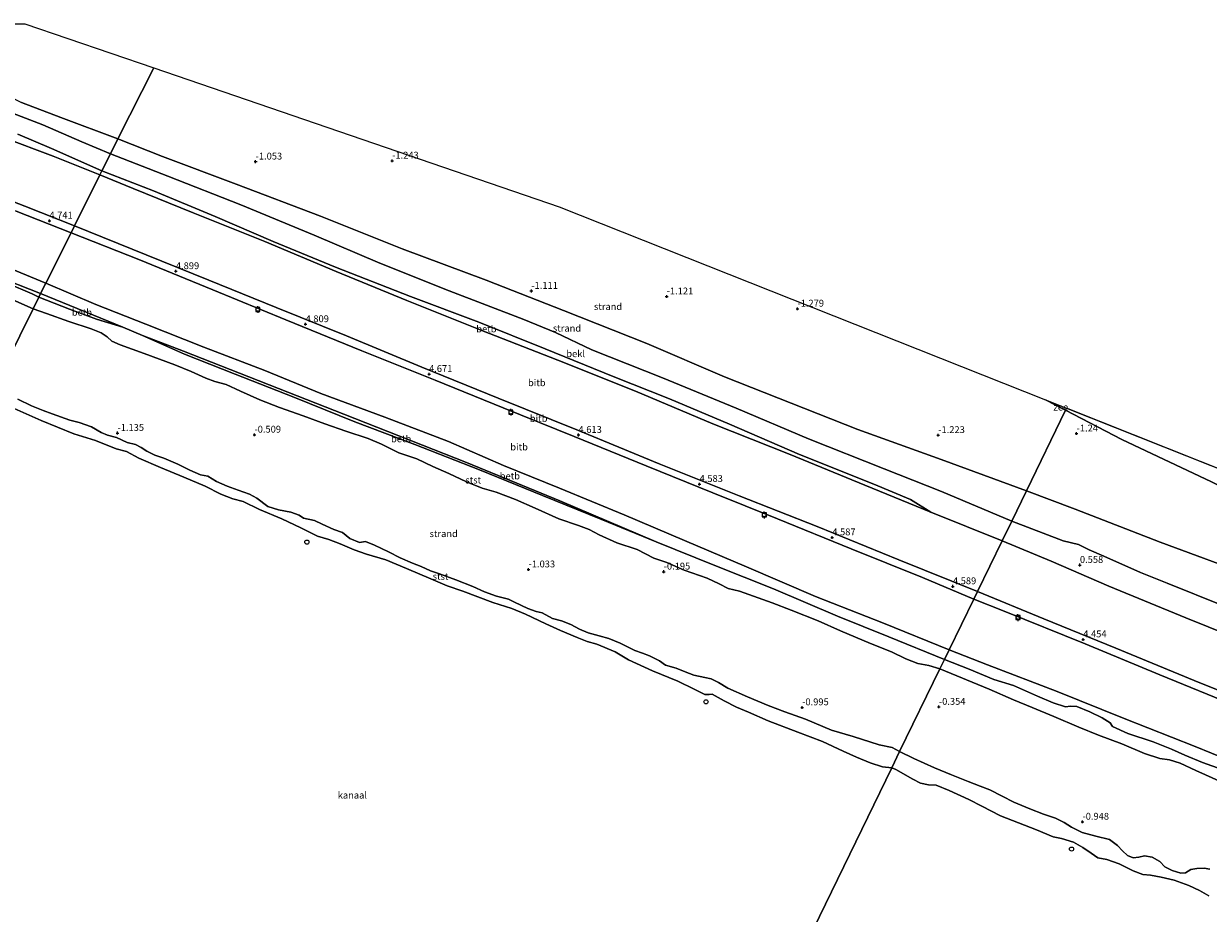
# Model space of a CAD drawing. Units: metres. Extents: x 259992 to 265230, y 591311 to 594003.
# Drawn here: x 260515 to 260948, y 593675 to 594000 of the extents above; entities that cross this region are included whole.
import ezdxf
from ezdxf.enums import TextEntityAlignment as Align

# ---------------------------------------------------------------- set-up
doc = ezdxf.new("R2010")
doc.units = ezdxf.units.M
doc.layers.get('0').update_dxf_attribs({"lineweight": 25})
doc.layers.add('B-ME-GW-HOOGTEPUNT-S-B1', color=10, linetype='Continuous')
doc.layers.add('B-ME-KG-KADASTRAAL-OPNAMEDTMGRENS-L-B1', color=10, linetype='Continuous')
for name, color, linetype, lineweight in [('B-ME-GW-KRUINLIJN-L-B1', 93, 'Continuous', 18), ('B-ME-GW-TEENLIJN-L-B1', 93, 'Continuous', 18), ('B-ME-IE-GRONDWERKLIJN-GROND_NIETINGERICHT-GV-B6', 253, 'Continuous', 18), ('B-ME-IE-HULPGEOMETRIE-L-B1', 53, 'Continuous', 18), ('B-ME-IE-INRICHTINGSELEMENT-S-B1', 253, 'Continuous', 18), ('B-ME-OB-BEKLEDING-GV-B6', 253, 'Continuous', 18), ('B-ME-OB-WATERLIJN-L-B1', 133, 'OB-WATERLIJN', 18), ('B-ME-OG-WATER-GV-B6', 153, 'Continuous', 18), ('B-ME-VV-BOLDER-S-B1', 213, 'Continuous', 18), ('B-ME-VV-SCHEEPVAARTTEKENS-S-B1', 13, 'Continuous', 18)]:
    doc.layers.add(name, color=color, linetype=linetype, lineweight=lineweight)
doc.styles.add('NLCS-ISO', font='NLCS-ISO.TTF')
doc.linetypes.add('OB-WATERLIJN', pattern='A,10,[32,NLCS.SHX,S=2,R=0,X=0,Y=0],-12', length=22)

# ---------------------------------------------------------------- blocks, each defined once
blk = doc.blocks.new('dtb')
blk.add_circle((0, 0), 0.75)
blk = doc.blocks.new('bolder')
for p, q in [((-0.75, 0), (-1.25, 0)), ((-0.75, 0.75), (-0.75, -0.75)), ((0.75, 0.75), (-0.75, 0.75)), ((0.75, -0.75), (0.75, 0.75)), ((0.75, 0), (1.25, 0)), ((-0.75, -0.75), (0.75, -0.75))]:
    blk.add_line(p, q)
blk.add_circle((0, 0), 0.673)
blk = doc.blocks.new('hoogtepunt')
for p, q in [((-0.5, 0), (0.5, 0)), ((0, 0.5), (0, -0.5))]:
    blk.add_line(p, q)

msp = doc.modelspace()

# ---------------------------------------------------------------- linework, layer by layer
at = {"layer": 'B-ME-GW-KRUINLIJN-L-B1'}
for points in [[(260238.4593, 594000, 4.6674), (260261.941, 593994.678, 4.639), (260287.966, 593988.753, 4.629), (260311.767, 593983.17, 4.573), (260335.721, 593977.476, 4.547), (260363.027, 593971.01, 4.561), (260389.815, 593964.644, 4.523), (260417.19, 593958.196, 4.577), (260443.138, 593952.301, 4.598), (260462.619, 593947.716, 4.669), (260474.441, 593944.685, 4.671), (260485.763, 593941.64, 4.707), (260495.275, 593938.328, 4.649), (260512.591, 593931.452, 4.656), (260532.672, 593923.515, 4.762)], [(260253.9844, 594000, 4.6922), (260257.017, 593999.293, 4.699), (260285.44, 593992.527, 4.709), (260312.575, 593986.214, 4.632), (260339.714, 593979.75, 4.55), (260368.38, 593973.067, 4.557), (260397.137, 593966.271, 4.459), (260424.825, 593959.739, 4.531), (260453.163, 593953.074, 4.598), (260468.507, 593949.481, 4.629), (260479.856, 593946.346, 4.63), (260488.325, 593943.644, 4.64), (260497.478, 593940.319, 4.618), (260515.794, 593933.257, 4.657), (260533.957, 593926.094, 4.725)], [(260533.957, 593926.094, 4.725), (260560.13, 593915.485, 4.855), (260583.106, 593906.181, 4.853), (260607.648, 593896.144, 4.761), (260633.364, 593885.796, 4.735), (260660.921, 593874.372, 4.525), (260688.873, 593862.991, 4.533), (260718.259, 593851.151, 4.513), (260747.648, 593838.986, 4.539), (260777.017, 593827.251, 4.451), (260805.446, 593815.997, 4.457), (260835.332, 593803.841, 4.447), (260864.073, 593792.271, 4.397)], [(260862.699, 593789.444, 4.397), (260843.927, 593797.445, 4.494), (260817.895, 593807.894, 4.5), (260790.983, 593818.797, 4.486), (260767.291, 593828.331, 4.49), (260742.961, 593838.276, 4.526), (260716.596, 593849.013, 4.58), (260690.688, 593859.417, 4.572), (260665.85, 593869.619, 4.594), (260638.996, 593880.325, 4.762), (260611.156, 593891.675, 4.808), (260584.468, 593902.598, 4.87), (260557.42, 593913.685, 4.764), (260532.672, 593923.515, 4.762)], [(261134.482, 593682.343, 4.447), (261117.798, 593689.226, 4.325), (261094.403, 593698.799, 4.325), (261071.948, 593707.844, 4.323), (261051.497, 593716.047, 4.399), (261026.407, 593726.2, 4.399), (261000.285, 593736.57, 4.399), (260972.716, 593747.88, 4.397), (260943.333, 593759.678, 4.397), (260914.633, 593771.555, 4.397), (260888.33, 593782.212, 4.397), (260864.073, 593792.271, 4.397)], [(260862.699, 593789.444, 4.397), (260873.791, 593785.065, 4.443), (260903.419, 593773.106, 4.381), (260930.757, 593761.743, 4.383), (260959.451, 593750.121, 4.385), (260989.046, 593738.105, 4.463), (261016.751, 593726.942, 4.439), (261048.068, 593714.244, 4.419), (261078.35, 593701.882, 4.389), (261105.371, 593691.01, 4.329), (261133.332, 593679.321, 4.373)]]:
    msp.add_polyline3d(points, dxfattribs=at)
at = {"layer": 'B-ME-GW-TEENLIJN-L-B1'}
for points in [[(260498.223, 593981.554, -0.715), (260499.78, 593979.622, -0.745), (260503.194, 593977.242, -0.796), (260509.282, 593973.703, -0.805), (260514.633, 593971.205, -0.82), (260528.974, 593965.675, -0.919), (260549.765, 593957.812, -0.921)], [(260549.765, 593957.812, -0.921), (260566.086, 593951.412, -0.846), (260593.099, 593941.3, -0.794), (260623.869, 593929.569, -0.854), (260653.745, 593917.659, -0.958), (260684.506, 593906.174, -0.986), (260712.761, 593895.058, -1.01), (260743.162, 593882.992, -1.01), (260771.61, 593870.769, -0.956), (260820.389, 593851.482, -1.016), (260850.796, 593840.528, -0.996), (260881.987, 593829.125, -1.124)], [(260881.987, 593829.125, -1.124), (260899.8, 593822.369, -1.095), (260930.893, 593810.274, -1.035), (260965.834, 593797.387, -1.029), (261010.609, 593782.062, -1.031), (261037.889, 593772.935, -1.061), (261079.113, 593758.272, -1.035), (261120.048, 593743.384, -0.995), (261153.732, 593732.941, -0.995)]]:
    msp.add_polyline3d(points, dxfattribs=at)
at = {"layer": 'B-ME-IE-GRONDWERKLIJN-GROND_NIETINGERICHT-GV-B6'}
for points in [[(260402.1337, 594000, -0.6884), (260515.8011, 594000, -1.0396)], [(260515.8011, 594000, -1.0396), (260562.937, 593983.84, -1.152), (260549.765, 593957.812, -0.921), (260528.974, 593965.675, -0.919), (260514.633, 593971.205, -0.82)], [(260881.987, 593829.125, -1.124), (260850.796, 593840.528, -0.996), (260820.389, 593851.482, -1.016), (260771.61, 593870.769, -0.956), (260743.162, 593882.992, -1.01), (260712.761, 593895.058, -1.01), (260684.506, 593906.174, -0.986), (260653.745, 593917.659, -0.958), (260623.869, 593929.569, -0.854), (260593.099, 593941.3, -0.794), (260566.086, 593951.412, -0.846), (260549.765, 593957.812, -0.921), (260562.937, 593983.84, -1.152), (260711.207, 593933.008, -1.152), (260888.917, 593862.36, -1.152), (260896.321, 593858.613, -1.152), (260881.987, 593829.125, -1.124)], [(260514.633, 593971.205, -0.82), (260528.974, 593965.675, -0.919), (260549.765, 593957.812, -0.921)], [(260549.765, 593957.812, -0.921), (260547.066, 593952.398, -0.206), (260536.674, 593956.815, -0.206), (260522.333, 593962.974, -0.206), (260511.233, 593967.227, -0.206)], [(260876.586, 593818.012, 0.17), (260850.931, 593828.859, 0.036), (260829.99, 593837.102, 0.038), (260802.255, 593848.073, 0.01), (260775.884, 593859.334, 0.01), (260748.927, 593870.382, -0.088), (260723.116, 593880.699, -0.09), (260709.779, 593886.983, -0.102), (260698.211, 593891.782, -0.058), (260670.976, 593902.25, -0.06), (260645.55, 593912.338, -0.042), (260621.573, 593922.624, -0.158), (260594.792, 593933.703, -0.188), (260568.033, 593944.153, -0.208), (260547.066, 593952.398, -0.206), (260549.765, 593957.812, -0.921), (260566.086, 593951.412, -0.846), (260593.099, 593941.3, -0.794), (260623.869, 593929.569, -0.854), (260653.745, 593917.659, -0.958), (260684.506, 593906.174, -0.986), (260712.761, 593895.058, -1.01), (260743.162, 593882.992, -1.01), (260771.61, 593870.769, -0.956), (260820.389, 593851.482, -1.016), (260850.796, 593840.528, -0.996), (260881.987, 593829.125, -1.124), (260876.586, 593818.012, 0.17)], [(260505.987, 593901.283, 0.029), (260518.821, 593895.724, 0.029)], [(260504.158, 593866.3, -1.152), (260518.821, 593895.724, 0.029), (260523.704, 593893.976, 0.031), (260531.878, 593891.016, 0.035), (260540.017, 593888.368, 0.131), (260543.685, 593886.894, 0.135), (260545.906, 593885.456, 0.137), (260547.612, 593883.864, 0.141), (260550.661, 593882.453, 0.137), (260559.432, 593879.378, 0.135), (260570.675, 593875.177, 0.111), (260576.633, 593872.693, 0.105), (260581.908, 593870.371, 0.081), (260585.254, 593869.127, 0.081), (260589.368, 593867.936, 0.079), (260594.581, 593865.578, 0.079), (260601.685, 593862.364, 0.029), (260608.936, 593859.634, -0.015), (260617.531, 593856.545, -0.015), (260625.523, 593853.601, -0.023), (260633.207, 593850.917, -0.023), (260641.338, 593848.271, -0.025), (260646.217, 593846.175, -0.025), (260652.496, 593843.004, -0.025), (260659.129, 593840.856, -0.025), (260664.989, 593838.02, -0.025), (260670.823, 593835.437, -0.035), (260677.298, 593832.406, -0.045), (260682.954, 593830.116, -0.045), (260688.157, 593828.624, -0.045), (260695.171, 593825.906, -0.047), (260702.36, 593822.7, -0.043), (260711.014, 593818.86, -0.041), (260718.241, 593816.364, -0.029), (260722.113, 593814.927, -0.025), (260725.785, 593812.986, -0.017), (260732.255, 593810.11, 0.061), (260739.617, 593807.636, 0.073), (260745.739, 593804.516, 0.115), (260750.454, 593802.849, 0.163), (260756.805, 593800.051, 0.245), (260765.282, 593797.167, 0.251), (260769.68, 593795.081, 0.267), (260772.877, 593793.327, 0.267), (260777.031, 593792.415, 0.267), (260789.021, 593788.178, 0.267), (260795.91, 593785.461, 0.267), (260805.785, 593781.477, 0.267), (260814.031, 593777.875, 0.267), (260825.004, 593773.236, 0.267), (260832.659, 593770.196, 0.267), (260837.915, 593767.666, 0.267), (260842.316, 593765.875, 0.267), (260846.257, 593765.154, 0.267), (260850.345, 593764.028, 0.267), (260835.618, 593733.729, -0.84)], [(260518.821, 593895.724, 0.029), (260504.158, 593866.3, -1.152)], [(260835.618, 593733.729, -0.84), (260832.868, 593735.249, -0.718), (260828.143, 593736.166, -0.936), (260818.621, 593739.163, -0.96), (260810.665, 593741.571, -0.958), (260801.15, 593745.579, -0.934), (260793.612, 593748.29, -0.916), (260787.509, 593750.603, -0.914), (260779.945, 593753.667, -0.914), (260772.808, 593756.93, -0.9), (260769.386, 593758.952, -0.962), (260766.703, 593760.357, -1.152), (260764.347, 593760.822, -1.152), (260760.38, 593761.627, -1.152), (260757.274, 593762.865, -1.152), (260753.966, 593764.156, -1.152), (260750.01, 593765.359, -1.152), (260747.853, 593766.904, -1.152), (260744.168, 593768.752, -1.152), (260741.656, 593769.644, -1.152), (260738.82, 593770.658, -1.152), (260733.459, 593773.358, -1.152), (260729.291, 593775.066, -1.152), (260725.756, 593775.998, -1.152), (260721.742, 593777.172, -1.152), (260718.568, 593778.458, -1.152), (260715.378, 593780.146, -1.152), (260712.054, 593781.587, -1.152), (260708.653, 593782.433, -1.152), (260704.889, 593784.433, -1.152), (260702.74, 593784.897, -1.152), (260699.666, 593786.023, -1.152), (260694.876, 593788.387, -1.152), (260692.567, 593789.478, -1.152), (260688.222, 593790.59, -1.152), (260683.792, 593792.087, -1.152), (260679.546, 593794.09, -1.152), (260673.404, 593796.501, -1.152), (260667.408, 593798.669, -1.152), (260664.068, 593799.866, -1.152), (260660.666, 593801.457, -1.152), (260657.511, 593802.582, -1.152), (260652.994, 593804.54, -1.152), (260648.798, 593806.825, -1.152), (260643.614, 593809.252, -1.152), (260640.379, 593810.546, -1.152), (260638.169, 593810.249, -1.152), (260634.644, 593811.66, -1.152), (260631.91, 593813.841, -1.152), (260628.757, 593814.992, -1.152), (260624.518, 593816.928, -1.152), (260621.654, 593818.188, -1.152), (260617.648, 593819.108, -1.152), (260616.151, 593820.188, -1.152), (260613.071, 593821.28, -1.152), (260608.578, 593822.196, -1.152), (260604.685, 593823.399, -1.152), (260600.633, 593826.411, -1.152), (260597.928, 593827.871, -1.152), (260593.779, 593829.373, -1.152), (260589.796, 593830.741, -1.152), (260585.897, 593832.449, -1.152), (260582.642, 593834.461, -1.152), (260580.062, 593834.969, -1.152), (260576.158, 593836.643, -1.152), (260571.676, 593838.846, -1.152), (260566.659, 593841.039, -1.152), (260563.323, 593842.162, -1.152), (260560.383, 593843.616, -1.152), (260558.364, 593844.921, -1.152), (260556.217, 593846.094, -1.152), (260553.217, 593846.749, -1.152), (260549.316, 593848.619, -1.152), (260546.027, 593849.435, -1.152), (260543.652, 593850.393, -1.152), (260540.157, 593852.473, -1.152), (260535.718, 593854.073, -1.152), (260532.19, 593855.001, -1.152), (260525.809, 593857.274, -1.152), (260522.489, 593858.516, -1.152), (260518.232, 593860.227, -1.152), (260513.267, 593862.621, -1.152)], [(260881.987, 593829.125, -1.124), (260896.321, 593858.613, -1.152), (260916.851, 593847.923, -1.152), (260949.685, 593832.387, -1.152), (260976.41, 593818.903, -1.152), (261004.43, 593806.34, -1.152), (261031.51, 593793.729, -1.152), (261064.075, 593777.825, -1.152), (261098.643, 593765.696, -1.152), (261128.717, 593754.669, -1.152), (261158.262, 593744.848, -1.152), (261153.732, 593732.941, -0.995), (261120.048, 593743.384, -0.995), (261079.113, 593758.272, -1.035), (261037.889, 593772.935, -1.061), (261010.609, 593782.062, -1.031), (260965.834, 593797.387, -1.029), (260930.893, 593810.274, -1.035), (260899.8, 593822.369, -1.095), (260881.987, 593829.125, -1.124)], [(260876.586, 593818.012, 0.17), (260881.987, 593829.125, -1.124), (260899.8, 593822.369, -1.095), (260930.893, 593810.274, -1.035), (260965.834, 593797.387, -1.029)], [(260953.997, 593787.049, 0.238), (260933.476, 593795.257, 0.162), (260923.727, 593799.172, 0.16), (260910.293, 593805.215, 0.126), (260904.928, 593807.563, 0.122), (260900.967, 593809.414, 0.122), (260895.391, 593810.809, 0.12), (260876.586, 593818.012, 0.17)], [(260835.618, 593733.729, -0.84), (260850.345, 593764.028, 0.267), (260868.35, 593756.499, 0.267), (260877.208, 593752.631, 0.281), (260884.116, 593749.85, 0.345), (260892.03, 593746.503, 0.367), (260901.125, 593742.621, 0.367), (260908.28, 593739.724, 0.369), (260916.904, 593736.517, 0.369), (260925.181, 593733.011, 0.369), (260930.73, 593731.123, 0.369), (260934.257, 593730.734, 0.367), (260938.245, 593729.439, 0.373), (260943.912, 593726.769, 0.419), (260953.425, 593722.461, 0.413)], [(260949.081, 593690.647, -0.764), (260947.022, 593691.052, -0.754), (260944.266, 593690.978, -0.784), (260942.116, 593690.558, -0.856), (260940.19, 593689.309, -0.866), (260938.465, 593689.18, -0.842), (260935.301, 593690.132, -0.856), (260932.622, 593691.593, -0.794), (260930.8, 593693.446, -0.542), (260927.93, 593695.09, -0.428), (260925.12, 593695.571, -0.484), (260923.123, 593695.047, -0.588), (260921.049, 593694.882, -0.666), (260918.965, 593695.704, -0.632), (260917.091, 593697.417, -0.482), (260915.256, 593699.366, -0.282), (260912.292, 593701.493, -0.418), (260907.306, 593702.773, -0.702), (260902.365, 593704.115, -1.098), (260898.426, 593705.993, -0.868), (260895.827, 593707.762, -0.812), (260892.653, 593709.368, -0.766), (260888.239, 593710.759, -0.602), (260883.191, 593712.743, -0.458), (260877.383, 593715.213, -0.552), (260873.058, 593717.386, -0.62), (260868.644, 593719.643, -0.678), (260865.115, 593721.097, -0.756), (260860.668, 593722.764, -0.772), (260854.616, 593725.152, -0.842), (260848.372, 593727.741, -0.84), (260840.855, 593731.211, -0.84), (260835.618, 593733.729, -0.84)]]:
    msp.add_polyline3d(points, dxfattribs=at)
at = {"layer": 'B-ME-IE-HULPGEOMETRIE-L-B1'}
for points in [[(260504.158, 593866.3, -1.152), (260518.821, 593895.724, 0.029), (260520.904, 593899.902, 0.675), (260521.563, 593901.225, 1.02), (260523.472, 593905.055, 0.974), (260532.672, 593923.515, 4.762), (260533.957, 593926.094, 4.725), (260543.21, 593944.659, 0.957), (260543.945, 593946.134, 0.905), (260547.066, 593952.398, -0.206), (260549.765, 593957.812, -0.921), (260562.937, 593983.84, -1.152)], [(260707.933, 593471.045, 5.952), (260712.158, 593479.737, 4.002), (260720.78, 593497.476, -0.8), (260754.73, 593567.319, -1.152), (260755.72, 593569.357, -1.152), (260832.723, 593727.774, -1.152), (260835.618, 593733.729, -0.84), (260850.345, 593764.028, 0.267), (260852.006, 593767.445, 0.681), (260853.684, 593770.897, 0.754), (260862.699, 593789.444, 4.397), (260864.073, 593792.271, 4.397), (260873.051, 593810.74, 0.666), (260876.586, 593818.012, 0.17), (260881.987, 593829.125, -1.124), (260896.321, 593858.613, -1.152), (260896.648, 593859.287, -1.152)]]:
    msp.add_polyline3d(points, dxfattribs=at)
at = {"layer": 'B-ME-KG-KADASTRAAL-OPNAMEDTMGRENS-L-B1'}
for p, q in [((260515.8011, 594000, -1.0396), (260562.937, 593983.84, -1.152)), ((261161.711, 593753.912, -1.152), (260896.648, 593859.287, -1.152))]:
    msp.add_line(p, q, dxfattribs=at)
msp.add_polyline3d([(260562.937, 593983.84, -1.152), (260711.207, 593933.008, -1.152), (260888.917, 593862.36, -1.152), (260896.648, 593859.287, -1.152)], dxfattribs=at)
at = {"layer": 'B-ME-OB-BEKLEDING-GV-B6'}
for points in [[(260511.233, 593967.227, -0.206), (260522.333, 593962.974, -0.206), (260536.674, 593956.815, -0.206), (260547.066, 593952.398, -0.206), (260543.945, 593946.134, 0.905), (260525.494, 593954.283, 0.847), (260513.176, 593959.619, 0.847)], [(260508.009, 593958.406, 0.944), (260526.187, 593951.468, 0.959), (260543.21, 593944.659, 0.957), (260533.957, 593926.094, 4.725), (260515.794, 593933.257, 4.657), (260497.478, 593940.319, 4.618)], [(260513.176, 593959.619, 0.847), (260525.494, 593954.283, 0.847), (260543.945, 593946.134, 0.905), (260543.21, 593944.659, 0.957), (260526.187, 593951.468, 0.959), (260508.009, 593958.406, 0.944)], [(260873.051, 593810.74, 0.666), (260847.029, 593821.275, 0.666), (260839.572, 593825.887, 0.665), (260826.212, 593831.58, 0.691), (260799.029, 593842.438, 0.637), (260773.468, 593853.518, 0.637), (260751.433, 593862.693, 0.631), (260730.883, 593870.865, 0.651), (260705.976, 593881.032, 0.719), (260681.776, 593890.823, 0.773), (260656.782, 593900.149, 0.809), (260629.374, 593910.961, 0.895), (260606.548, 593920.362, 0.843), (260585.324, 593929.4, 0.841), (260562.788, 593938.89, 0.843), (260543.945, 593946.134, 0.905), (260547.066, 593952.398, -0.206), (260568.033, 593944.153, -0.208), (260594.792, 593933.703, -0.188), (260621.573, 593922.624, -0.158), (260645.55, 593912.338, -0.042), (260670.976, 593902.25, -0.06), (260698.211, 593891.782, -0.058), (260709.779, 593886.983, -0.102), (260723.116, 593880.699, -0.09), (260748.927, 593870.382, -0.088), (260775.884, 593859.334, 0.01), (260802.255, 593848.073, 0.01), (260829.99, 593837.102, 0.038), (260850.931, 593828.859, 0.036), (260876.586, 593818.012, 0.17), (260873.051, 593810.74, 0.666)], [(260864.073, 593792.271, 4.397), (260835.332, 593803.841, 4.447), (260805.446, 593815.997, 4.457), (260777.017, 593827.251, 4.451), (260747.648, 593838.986, 4.539), (260718.259, 593851.151, 4.513), (260688.873, 593862.991, 4.533), (260660.921, 593874.372, 4.525), (260633.364, 593885.796, 4.735), (260607.648, 593896.144, 4.761), (260583.106, 593906.181, 4.853), (260560.13, 593915.485, 4.855), (260533.957, 593926.094, 4.725), (260543.21, 593944.659, 0.957), (260555.445, 593939.733, 0.956), (260577.364, 593930.788, 0.966), (260603.528, 593920.354, 0.936), (260629.642, 593909.285, 0.988), (260655.44, 593898.731, 0.902), (260682.862, 593887.805, 0.844), (260710.674, 593876.907, 0.75), (260739.097, 593865.538, 0.75), (260767.322, 593853.626, 0.76), (260795.577, 593842.384, 0.79), (260822.947, 593831.13, 0.71), (260847.029, 593821.275, 0.666), (260873.051, 593810.74, 0.666), (260864.073, 593792.271, 4.397)], [(260543.945, 593946.134, 0.905), (260562.788, 593938.89, 0.843), (260585.324, 593929.4, 0.841), (260606.548, 593920.362, 0.843), (260629.374, 593910.961, 0.895), (260656.782, 593900.149, 0.809), (260681.776, 593890.823, 0.773), (260705.976, 593881.032, 0.719), (260730.883, 593870.865, 0.651), (260751.433, 593862.693, 0.631), (260773.468, 593853.518, 0.637), (260799.029, 593842.438, 0.637), (260826.212, 593831.58, 0.691), (260839.572, 593825.887, 0.665), (260847.029, 593821.275, 0.666), (260822.947, 593831.13, 0.71), (260795.577, 593842.384, 0.79), (260767.322, 593853.626, 0.76), (260739.097, 593865.538, 0.75), (260710.674, 593876.907, 0.75), (260682.862, 593887.805, 0.844), (260655.44, 593898.731, 0.902), (260629.642, 593909.285, 0.988), (260603.528, 593920.354, 0.936), (260577.364, 593930.788, 0.966), (260555.445, 593939.733, 0.956), (260543.21, 593944.659, 0.957), (260543.945, 593946.134, 0.905)], [(260497.478, 593940.319, 4.618), (260515.794, 593933.257, 4.657), (260533.957, 593926.094, 4.725), (260532.672, 593923.515, 4.762), (260512.591, 593931.452, 4.656)], [(260512.591, 593931.452, 4.656), (260532.672, 593923.515, 4.762), (260523.472, 593905.055, 0.974), (260503.652, 593913.212, 0.974)], [(260862.699, 593789.444, 4.397), (260843.927, 593797.445, 4.494), (260817.895, 593807.894, 4.5), (260790.983, 593818.797, 4.486), (260767.291, 593828.331, 4.49), (260742.961, 593838.276, 4.526), (260716.596, 593849.013, 4.58), (260690.688, 593859.417, 4.572), (260665.85, 593869.619, 4.594), (260638.996, 593880.325, 4.762), (260611.156, 593891.675, 4.808), (260584.468, 593902.598, 4.87), (260557.42, 593913.685, 4.764), (260532.672, 593923.515, 4.762), (260533.957, 593926.094, 4.725), (260560.13, 593915.485, 4.855), (260583.106, 593906.181, 4.853), (260607.648, 593896.144, 4.761), (260633.364, 593885.796, 4.735), (260660.921, 593874.372, 4.525), (260688.873, 593862.991, 4.533), (260718.259, 593851.151, 4.513), (260747.648, 593838.986, 4.539), (260777.017, 593827.251, 4.451), (260805.446, 593815.997, 4.457), (260835.332, 593803.841, 4.447), (260864.073, 593792.271, 4.397), (260862.699, 593789.444, 4.397)], [(260853.684, 593770.897, 0.754), (260829.672, 593780.624, 0.826), (260804.915, 593790.413, 0.83), (260779.652, 593801.229, 0.828), (260757.015, 593810.942, 0.848), (260734.882, 593820.365, 0.854), (260711.252, 593830.043, 0.9), (260690.753, 593838.417, 0.928), (260670.72, 593847.199, 0.99), (260647.443, 593856.014, 1.034), (260623.997, 593864.688, 1.066), (260603.597, 593873.144, 1.082), (260581.22, 593881.696, 1.052), (260560.09, 593890.02, 1.094), (260541.775, 593897.241, 1.076), (260523.472, 593905.055, 0.974), (260532.672, 593923.515, 4.762), (260557.42, 593913.685, 4.764), (260584.468, 593902.598, 4.87), (260611.156, 593891.675, 4.808), (260638.996, 593880.325, 4.762), (260665.85, 593869.619, 4.594), (260690.688, 593859.417, 4.572), (260716.596, 593849.013, 4.58), (260742.961, 593838.276, 4.526), (260767.291, 593828.331, 4.49), (260790.983, 593818.797, 4.486), (260817.895, 593807.894, 4.5), (260843.927, 593797.445, 4.494), (260862.699, 593789.444, 4.397), (260853.684, 593770.897, 0.754)], [(260503.652, 593913.212, 0.974), (260523.472, 593905.055, 0.974)], [(260523.472, 593905.055, 0.974), (260521.563, 593901.225, 1.02), (260504.68, 593907.865, 0.979)], [(260504.68, 593907.865, 0.979), (260521.563, 593901.225, 1.02)], [(260521.563, 593901.225, 1.02), (260520.904, 593899.902, 0.675), (260518.492, 593901.156, 0.733), (260509.351, 593905.025, 0.696)], [(260509.351, 593905.025, 0.696), (260518.492, 593901.156, 0.733), (260520.904, 593899.902, 0.675)], [(260852.006, 593767.445, 0.681), (260831.709, 593775.642, 0.681), (260812.891, 593783.296, 0.715), (260789.5, 593793.256, 0.713), (260768.035, 593801.717, 0.709), (260746.594, 593810.481, 0.659), (260711.369, 593825.427, 0.803), (260677.222, 593839.508, 0.803), (260632.386, 593857.105, 0.803), (260573.771, 593880.246, 0.803), (260558.757, 593885.872, 0.803), (260551.668, 593888.935, 0.847), (260521.563, 593901.225, 1.02), (260523.472, 593905.055, 0.974), (260541.775, 593897.241, 1.076), (260560.09, 593890.02, 1.094), (260581.22, 593881.696, 1.052), (260603.597, 593873.144, 1.082), (260623.997, 593864.688, 1.066), (260647.443, 593856.014, 1.034), (260670.72, 593847.199, 0.99), (260690.753, 593838.417, 0.928), (260711.252, 593830.043, 0.9), (260734.882, 593820.365, 0.854), (260757.015, 593810.942, 0.848), (260779.652, 593801.229, 0.828), (260804.915, 593790.413, 0.83), (260829.672, 593780.624, 0.826), (260853.684, 593770.897, 0.754), (260852.006, 593767.445, 0.681)], [(260520.904, 593899.902, 0.675), (260518.821, 593895.724, 0.029), (260505.987, 593901.283, 0.029)], [(260850.345, 593764.028, 0.267), (260846.257, 593765.154, 0.267), (260842.316, 593765.875, 0.267), (260837.915, 593767.666, 0.267), (260832.659, 593770.196, 0.267), (260825.004, 593773.236, 0.267), (260814.031, 593777.875, 0.267), (260805.785, 593781.477, 0.267), (260795.91, 593785.461, 0.267), (260789.021, 593788.178, 0.267), (260777.031, 593792.415, 0.267), (260772.877, 593793.327, 0.267), (260769.68, 593795.081, 0.267), (260765.282, 593797.167, 0.251), (260756.805, 593800.051, 0.245), (260750.454, 593802.849, 0.163), (260745.739, 593804.516, 0.115), (260739.617, 593807.636, 0.073), (260732.255, 593810.11, 0.061), (260725.785, 593812.986, -0.017), (260722.113, 593814.927, -0.025), (260718.241, 593816.364, -0.029), (260711.014, 593818.86, -0.041), (260702.36, 593822.7, -0.043), (260695.171, 593825.906, -0.047), (260688.157, 593828.624, -0.045), (260682.954, 593830.116, -0.045), (260677.298, 593832.406, -0.045), (260670.823, 593835.437, -0.035), (260664.989, 593838.02, -0.025), (260659.129, 593840.856, -0.025), (260652.496, 593843.004, -0.025), (260646.217, 593846.175, -0.025), (260641.338, 593848.271, -0.025), (260633.207, 593850.917, -0.023), (260625.523, 593853.601, -0.023), (260617.531, 593856.545, -0.015), (260608.936, 593859.634, -0.015), (260601.685, 593862.364, 0.029), (260594.581, 593865.578, 0.079), (260589.368, 593867.936, 0.079), (260585.254, 593869.127, 0.081), (260581.908, 593870.371, 0.081), (260576.633, 593872.693, 0.105), (260570.675, 593875.177, 0.111), (260559.432, 593879.378, 0.135), (260550.661, 593882.453, 0.137), (260547.612, 593883.864, 0.141), (260545.906, 593885.456, 0.137), (260543.685, 593886.894, 0.135), (260540.017, 593888.368, 0.131), (260531.878, 593891.016, 0.035), (260523.704, 593893.976, 0.031), (260518.821, 593895.724, 0.029), (260520.904, 593899.902, 0.675), (260532.165, 593895.567, 0.657), (260541.97, 593891.918, 0.741), (260551.668, 593888.935, 0.847), (260558.757, 593885.872, 0.803), (260574.132, 593879.135, 0.645), (260592.718, 593871.814, 0.623), (260614.108, 593863.323, 0.663), (260636.469, 593854.384, 0.589), (260658.331, 593846.03, 0.601), (260681.991, 593836.734, 0.715), (260705.014, 593827.374, 0.649), (260726.436, 593818.689, 0.661), (260746.594, 593810.481, 0.659), (260768.035, 593801.717, 0.709), (260789.5, 593793.256, 0.713), (260812.891, 593783.296, 0.715), (260831.709, 593775.642, 0.681), (260852.006, 593767.445, 0.681), (260850.345, 593764.028, 0.267)], [(260551.668, 593888.935, 0.847), (260541.97, 593891.918, 0.741), (260532.165, 593895.567, 0.657), (260520.904, 593899.902, 0.675), (260521.563, 593901.225, 1.02), (260551.668, 593888.935, 0.847)], [(260711.369, 593825.427, 0.803), (260746.594, 593810.481, 0.659), (260726.436, 593818.689, 0.661), (260705.014, 593827.374, 0.649), (260681.991, 593836.734, 0.715), (260658.331, 593846.03, 0.601), (260636.469, 593854.384, 0.589), (260614.108, 593863.323, 0.663), (260592.718, 593871.814, 0.623), (260574.132, 593879.135, 0.645), (260558.757, 593885.872, 0.803), (260573.771, 593880.246, 0.803), (260632.386, 593857.105, 0.803), (260677.222, 593839.508, 0.803), (260711.369, 593825.427, 0.803)], [(260513.267, 593862.621, -1.152), (260518.232, 593860.227, -1.152), (260522.489, 593858.516, -1.152), (260525.809, 593857.274, -1.152), (260532.19, 593855.001, -1.152), (260535.718, 593854.073, -1.152), (260540.157, 593852.473, -1.152), (260543.652, 593850.393, -1.152), (260546.027, 593849.435, -1.152), (260549.316, 593848.619, -1.152), (260553.217, 593846.749, -1.152), (260556.217, 593846.094, -1.152), (260558.364, 593844.921, -1.152), (260560.383, 593843.616, -1.152), (260563.323, 593842.162, -1.152), (260566.659, 593841.039, -1.152), (260571.676, 593838.846, -1.152), (260576.158, 593836.643, -1.152), (260580.062, 593834.969, -1.152), (260582.642, 593834.461, -1.152), (260585.897, 593832.449, -1.152), (260589.796, 593830.741, -1.152), (260593.779, 593829.373, -1.152), (260597.928, 593827.871, -1.152), (260600.633, 593826.411, -1.152), (260604.685, 593823.399, -1.152), (260608.578, 593822.196, -1.152), (260613.071, 593821.28, -1.152), (260616.151, 593820.188, -1.152), (260617.648, 593819.108, -1.152), (260621.654, 593818.188, -1.152), (260624.518, 593816.928, -1.152), (260628.757, 593814.992, -1.152), (260631.91, 593813.841, -1.152), (260634.644, 593811.66, -1.152), (260638.169, 593810.249, -1.152), (260640.379, 593810.546, -1.152), (260643.614, 593809.252, -1.152), (260648.798, 593806.825, -1.152), (260652.994, 593804.54, -1.152), (260657.511, 593802.582, -1.152), (260660.666, 593801.457, -1.152), (260664.068, 593799.866, -1.152), (260667.408, 593798.669, -1.152), (260673.404, 593796.501, -1.152), (260679.546, 593794.09, -1.152), (260683.792, 593792.087, -1.152), (260688.222, 593790.59, -1.152), (260692.567, 593789.478, -1.152), (260694.876, 593788.387, -1.152), (260699.666, 593786.023, -1.152), (260702.74, 593784.897, -1.152), (260704.889, 593784.433, -1.152), (260708.653, 593782.433, -1.152), (260712.054, 593781.587, -1.152), (260715.378, 593780.146, -1.152), (260718.568, 593778.458, -1.152), (260721.742, 593777.172, -1.152), (260725.756, 593775.998, -1.152), (260729.291, 593775.066, -1.152), (260733.459, 593773.358, -1.152), (260738.82, 593770.658, -1.152), (260741.656, 593769.644, -1.152), (260744.168, 593768.752, -1.152), (260747.853, 593766.904, -1.152), (260750.01, 593765.359, -1.152), (260753.966, 593764.156, -1.152), (260757.274, 593762.865, -1.152), (260760.38, 593761.627, -1.152), (260764.347, 593760.822, -1.152), (260766.703, 593760.357, -1.152), (260769.386, 593758.952, -0.962), (260772.808, 593756.93, -0.9), (260779.945, 593753.667, -0.914), (260787.509, 593750.603, -0.914), (260793.612, 593748.29, -0.916), (260801.15, 593745.579, -0.934), (260810.665, 593741.571, -0.958), (260818.621, 593739.163, -0.96), (260828.143, 593736.166, -0.936), (260832.868, 593735.249, -0.718), (260835.618, 593733.729, -0.84), (260832.723, 593727.774, -1.152)], [(260832.723, 593727.774, -1.152), (260829.347, 593728.143, -1.152), (260824.868, 593729.546, -1.152), (260819.803, 593731.606, -1.152), (260815.015, 593733.871, -1.152), (260807.421, 593737.342, -1.152), (260798.411, 593740.753, -1.152), (260787.544, 593744.953, -1.152), (260780.355, 593748.158, -1.152), (260775.986, 593749.98, -1.152), (260771.419, 593752.301, -1.152), (260767.055, 593754.713, -1.152), (260765.998, 593754.615, -1.152), (260764.379, 593754.545, -1.152), (260760.544, 593756.584, -1.152), (260754.547, 593759.498, -1.152), (260745.32, 593763.237, -1.152), (260736.535, 593767.251, -1.152), (260731.642, 593770.162, -1.152), (260724.972, 593773.053, -1.152), (260721.346, 593773.961, -1.152), (260717.708, 593775.403, -1.152), (260711.64, 593778.024, -1.152), (260706.258, 593780.429, -1.152), (260698.894, 593783.935, -1.152), (260693.852, 593786.049, -1.152), (260686.844, 593788.243, -1.152), (260675.939, 593792.396, -1.152), (260670.242, 593794.282, -1.152), (260664.186, 593796.871, -1.152), (260655.366, 593800.721, -1.152), (260647.818, 593803.904, -1.152), (260640.755, 593805.888, -1.152), (260636.171, 593807.525, -1.152), (260631.102, 593809.722, -1.152), (260626.884, 593811.335, -1.152), (260622.799, 593812.55, -1.152), (260616.646, 593815.558, -1.152), (260609.726, 593818.844, -1.152), (260601.608, 593822.264, -1.152), (260595.584, 593825.198, -1.152), (260591.899, 593826.114, -1.152), (260587.447, 593827.891, -1.152), (260581.712, 593830.745, -1.152), (260573.869, 593834.118, -1.152), (260565.445, 593837.599, -1.152), (260557.508, 593841.003, -1.152), (260552.905, 593843.528, -1.152), (260549.229, 593844.466, -1.152), (260541.569, 593847.535, -1.152), (260533.685, 593849.903, -1.152), (260521.712, 593854.823, -1.152), (260511.892, 593859.161, -1.152)], [(260873.051, 593810.74, 0.666), (260876.586, 593818.012, 0.17), (260895.391, 593810.809, 0.12), (260900.967, 593809.414, 0.122), (260904.928, 593807.563, 0.122), (260910.293, 593805.215, 0.126), (260923.727, 593799.172, 0.16), (260933.476, 593795.257, 0.162), (260953.997, 593787.049, 0.238)], [(260864.073, 593792.271, 4.397), (260873.051, 593810.74, 0.666), (260891.016, 593803.408, 0.666), (260912.051, 593794.273, 0.666), (260940.306, 593782.636, 0.67), (260965.345, 593772.469, 0.67)], [(260965.345, 593772.469, 0.67), (260940.306, 593782.636, 0.67), (260912.051, 593794.273, 0.666), (260891.016, 593803.408, 0.666), (260873.051, 593810.74, 0.666)], [(260862.699, 593789.444, 4.397), (260864.073, 593792.271, 4.397), (260888.33, 593782.212, 4.397), (260914.633, 593771.555, 4.397), (260943.333, 593759.678, 4.397), (260972.716, 593747.88, 4.397), (261000.285, 593736.57, 4.399), (261026.407, 593726.2, 4.399), (261051.497, 593716.047, 4.399), (261071.948, 593707.844, 4.323), (261094.403, 593698.799, 4.325), (261117.798, 593689.226, 4.325), (261134.482, 593682.343, 4.447), (261133.332, 593679.321, 4.373), (261105.371, 593691.01, 4.329), (261078.35, 593701.882, 4.389), (261048.068, 593714.244, 4.419), (261016.751, 593726.942, 4.439), (260989.046, 593738.105, 4.463), (260959.451, 593750.121, 4.385), (260930.757, 593761.743, 4.383), (260903.419, 593773.106, 4.381), (260873.791, 593785.065, 4.443), (260862.699, 593789.444, 4.397)], [(260972.716, 593747.88, 4.397), (260943.333, 593759.678, 4.397), (260914.633, 593771.555, 4.397), (260888.33, 593782.212, 4.397), (260864.073, 593792.271, 4.397)], [(260853.684, 593770.897, 0.754), (260862.699, 593789.444, 4.397), (260873.791, 593785.065, 4.443), (260903.419, 593773.106, 4.381), (260930.757, 593761.743, 4.383), (260959.451, 593750.121, 4.385), (260989.046, 593738.105, 4.463), (261016.751, 593726.942, 4.439), (261048.068, 593714.244, 4.419), (261078.35, 593701.882, 4.389), (261105.371, 593691.01, 4.329), (261133.332, 593679.321, 4.373), (261126.9, 593662.414, 1), (261099.904, 593673.446, 0.98), (261074.371, 593684.235, 1.002), (261046.377, 593694.983, 1.02), (261018.854, 593705.84, 1), (260992.458, 593716.781, 1.07), (260967.577, 593725.742, 0.994), (260943.645, 593735.532, 0.948), (260917.712, 593745.757, 0.906), (260893.248, 593755.671, 0.9), (260867.793, 593765.38, 0.724), (260853.684, 593770.897, 0.754)], [(260852.006, 593767.445, 0.681), (260853.684, 593770.897, 0.754), (260867.793, 593765.38, 0.724), (260893.248, 593755.671, 0.9), (260917.712, 593745.757, 0.906), (260943.645, 593735.532, 0.948), (260967.577, 593725.742, 0.994)], [(260850.345, 593764.028, 0.267), (260852.006, 593767.445, 0.681), (260861.085, 593763.869, 0.725), (260870.08, 593760.129, 0.751), (260877.293, 593757.838, 0.757), (260886.036, 593753.975, 0.811), (260891.775, 593751.49, 0.819), (260896.234, 593750.079, 0.789), (260898.148, 593750.351, 0.783), (260900.394, 593750.188, 0.785), (260905.139, 593748.192, 0.741), (260909.685, 593746.094, 0.739), (260912.654, 593744.163, 0.739), (260913.43, 593742.886, 0.739), (260919.057, 593740.351, 0.775), (260928.353, 593737.319, 0.797), (260934.995, 593734.528, 0.807), (260939.926, 593732.442, 0.819), (260946.41, 593729.703, 0.829), (260953.519, 593727.114, 0.789)], [(260953.519, 593727.114, 0.789), (260946.41, 593729.703, 0.829), (260939.926, 593732.442, 0.819), (260934.995, 593734.528, 0.807), (260928.353, 593737.319, 0.797), (260919.057, 593740.351, 0.775), (260913.43, 593742.886, 0.739), (260912.654, 593744.163, 0.739), (260909.685, 593746.094, 0.739), (260905.139, 593748.192, 0.741), (260900.394, 593750.188, 0.785), (260898.148, 593750.351, 0.783), (260896.234, 593750.079, 0.789), (260891.775, 593751.49, 0.819), (260886.036, 593753.975, 0.811), (260877.293, 593757.838, 0.757), (260870.08, 593760.129, 0.751), (260861.085, 593763.869, 0.725), (260852.006, 593767.445, 0.681)], [(260953.425, 593722.461, 0.413), (260943.912, 593726.769, 0.419), (260938.245, 593729.439, 0.373), (260934.257, 593730.734, 0.367), (260930.73, 593731.123, 0.369), (260925.181, 593733.011, 0.369), (260916.904, 593736.517, 0.369), (260908.28, 593739.724, 0.369), (260901.125, 593742.621, 0.367), (260892.03, 593746.503, 0.367), (260884.116, 593749.85, 0.345), (260877.208, 593752.631, 0.281), (260868.35, 593756.499, 0.267), (260850.345, 593764.028, 0.267)], [(260832.723, 593727.774, -1.152), (260835.618, 593733.729, -0.84), (260840.855, 593731.211, -0.84), (260848.372, 593727.741, -0.84), (260854.616, 593725.152, -0.842), (260860.668, 593722.764, -0.772), (260865.115, 593721.097, -0.756), (260868.644, 593719.643, -0.678), (260873.058, 593717.386, -0.62), (260877.383, 593715.213, -0.552), (260883.191, 593712.743, -0.458), (260888.239, 593710.759, -0.602), (260892.653, 593709.368, -0.766), (260895.827, 593707.762, -0.812), (260898.426, 593705.993, -0.868), (260902.365, 593704.115, -1.098), (260907.306, 593702.773, -0.702), (260912.292, 593701.493, -0.418), (260915.256, 593699.366, -0.282), (260917.091, 593697.417, -0.482), (260918.965, 593695.704, -0.632), (260921.049, 593694.882, -0.666), (260923.123, 593695.047, -0.588), (260925.12, 593695.571, -0.484), (260927.93, 593695.09, -0.428), (260930.8, 593693.446, -0.542), (260932.622, 593691.593, -0.794), (260935.301, 593690.132, -0.856), (260938.465, 593689.18, -0.842), (260940.19, 593689.309, -0.866), (260942.116, 593690.558, -0.856), (260944.266, 593690.978, -0.784), (260947.022, 593691.052, -0.754), (260949.081, 593690.647, -0.764)], [(260948.657, 593680.878, -1.152), (260945.283, 593682.896, -1.152), (260941.346, 593684.656, -1.152), (260935.982, 593686.679, -1.152), (260931.267, 593687.814, -1.152), (260927.398, 593688.452, -1.152), (260924.512, 593688.678, -1.152), (260920.951, 593690.021, -1.152), (260915.896, 593692.585, -1.152), (260911.435, 593694.259, -1.152), (260908.034, 593694.854, -1.152), (260905.648, 593696.512, -1.152), (260902.598, 593698.587, -1.152), (260899.164, 593700.55, -1.152), (260894.753, 593701.948, -1.152), (260891.696, 593702.484, -1.152), (260885.663, 593705.017, -1.152), (260872.519, 593710.157, -1.152), (260865.693, 593713.785, -1.152), (260860.941, 593716.135, -1.152), (260853.704, 593719.42, -1.152), (260849.003, 593721.352, -1.152), (260846.204, 593721.549, -1.152), (260843.233, 593722.2, -1.152), (260840.431, 593723.607, -1.152), (260834.257, 593727.094, -1.152), (260832.723, 593727.774, -1.152)]]:
    msp.add_polyline3d(points, dxfattribs=at)
at = {"layer": 'B-ME-OB-WATERLIJN-L-B1'}
msp.add_line((260888.917, 593862.36, -1.152), (260896.321, 593858.613, -1.152), dxfattribs=at)
for points in [[(260511.892, 593859.161, -1.152), (260521.712, 593854.823, -1.152), (260533.685, 593849.903, -1.152), (260541.569, 593847.535, -1.152), (260549.229, 593844.466, -1.152), (260552.905, 593843.528, -1.152), (260557.508, 593841.003, -1.152), (260565.445, 593837.599, -1.152), (260573.869, 593834.118, -1.152), (260581.712, 593830.745, -1.152), (260587.447, 593827.891, -1.152), (260591.899, 593826.114, -1.152), (260595.584, 593825.198, -1.152), (260601.608, 593822.264, -1.152), (260609.726, 593818.844, -1.152), (260616.646, 593815.558, -1.152), (260622.799, 593812.55, -1.152), (260626.884, 593811.335, -1.152), (260631.102, 593809.722, -1.152), (260636.171, 593807.525, -1.152), (260640.755, 593805.888, -1.152), (260647.818, 593803.904, -1.152), (260655.366, 593800.721, -1.152), (260664.186, 593796.871, -1.152), (260670.242, 593794.282, -1.152), (260675.939, 593792.396, -1.152), (260686.844, 593788.243, -1.152), (260693.852, 593786.049, -1.152), (260698.894, 593783.935, -1.152), (260706.258, 593780.429, -1.152), (260711.64, 593778.024, -1.152), (260717.708, 593775.403, -1.152), (260721.346, 593773.961, -1.152), (260724.972, 593773.053, -1.152), (260731.642, 593770.162, -1.152), (260736.535, 593767.251, -1.152), (260745.32, 593763.237, -1.152), (260754.547, 593759.498, -1.152), (260760.544, 593756.584, -1.152), (260764.379, 593754.545, -1.152), (260765.998, 593754.615, -1.152), (260767.055, 593754.713, -1.152), (260771.419, 593752.301, -1.152), (260775.986, 593749.98, -1.152), (260780.355, 593748.158, -1.152), (260787.544, 593744.953, -1.152), (260798.411, 593740.753, -1.152), (260807.421, 593737.342, -1.152), (260815.015, 593733.871, -1.152), (260819.803, 593731.606, -1.152), (260824.868, 593729.546, -1.152), (260829.347, 593728.143, -1.152), (260832.723, 593727.774, -1.152)], [(260896.321, 593858.613, -1.152), (260916.851, 593847.923, -1.152), (260949.685, 593832.387, -1.152), (260976.41, 593818.903, -1.152), (261004.43, 593806.34, -1.152), (261031.51, 593793.729, -1.152), (261064.075, 593777.825, -1.152), (261098.643, 593765.696, -1.152), (261128.717, 593754.669, -1.152), (261158.262, 593744.848, -1.152)], [(260832.723, 593727.774, -1.152), (260834.257, 593727.094, -1.152), (260840.431, 593723.607, -1.152), (260843.233, 593722.2, -1.152), (260846.204, 593721.549, -1.152), (260849.003, 593721.352, -1.152), (260853.704, 593719.42, -1.152), (260860.941, 593716.135, -1.152), (260865.693, 593713.785, -1.152), (260872.519, 593710.157, -1.152), (260885.663, 593705.017, -1.152), (260891.696, 593702.484, -1.152), (260894.753, 593701.948, -1.152), (260899.164, 593700.55, -1.152), (260902.598, 593698.587, -1.152), (260905.648, 593696.512, -1.152), (260908.034, 593694.854, -1.152), (260911.435, 593694.259, -1.152), (260915.896, 593692.585, -1.152), (260920.951, 593690.021, -1.152), (260924.512, 593688.678, -1.152), (260927.398, 593688.452, -1.152), (260931.267, 593687.814, -1.152), (260935.982, 593686.679, -1.152), (260941.346, 593684.656, -1.152), (260945.283, 593682.896, -1.152), (260948.657, 593680.878, -1.152)]]:
    msp.add_polyline3d(points, dxfattribs=at)
at = {"layer": 'B-ME-OG-WATER-GV-B6'}
for points in [[(260896.321, 593858.613, -1.152), (260888.917, 593862.36, -1.152), (260896.648, 593859.287, -1.152), (260896.321, 593858.613, -1.152)], [(260511.892, 593859.161, -1.152), (260521.712, 593854.823, -1.152), (260533.685, 593849.903, -1.152), (260541.569, 593847.535, -1.152), (260549.229, 593844.466, -1.152), (260552.905, 593843.528, -1.152), (260557.508, 593841.003, -1.152), (260565.445, 593837.599, -1.152), (260573.869, 593834.118, -1.152), (260581.712, 593830.745, -1.152), (260587.447, 593827.891, -1.152), (260591.899, 593826.114, -1.152), (260595.584, 593825.198, -1.152), (260601.608, 593822.264, -1.152), (260609.726, 593818.844, -1.152), (260616.646, 593815.558, -1.152), (260622.799, 593812.55, -1.152), (260626.884, 593811.335, -1.152), (260631.102, 593809.722, -1.152), (260636.171, 593807.525, -1.152), (260640.755, 593805.888, -1.152), (260647.818, 593803.904, -1.152), (260655.366, 593800.721, -1.152), (260664.186, 593796.871, -1.152), (260670.242, 593794.282, -1.152), (260675.939, 593792.396, -1.152), (260686.844, 593788.243, -1.152), (260693.852, 593786.049, -1.152), (260698.894, 593783.935, -1.152), (260706.258, 593780.429, -1.152), (260711.64, 593778.024, -1.152), (260717.708, 593775.403, -1.152), (260721.346, 593773.961, -1.152), (260724.972, 593773.053, -1.152), (260731.642, 593770.162, -1.152), (260736.535, 593767.251, -1.152), (260745.32, 593763.237, -1.152), (260754.547, 593759.498, -1.152), (260760.544, 593756.584, -1.152), (260764.379, 593754.545, -1.152), (260765.998, 593754.615, -1.152), (260767.055, 593754.713, -1.152), (260771.419, 593752.301, -1.152), (260775.986, 593749.98, -1.152), (260780.355, 593748.158, -1.152), (260787.544, 593744.953, -1.152), (260798.411, 593740.753, -1.152), (260807.421, 593737.342, -1.152), (260815.015, 593733.871, -1.152), (260819.803, 593731.606, -1.152), (260824.868, 593729.546, -1.152), (260829.347, 593728.143, -1.152), (260832.723, 593727.774, -1.152), (260755.72, 593569.357, -1.152)], [(260896.321, 593858.613, -1.152), (260896.648, 593859.287, -1.152), (261161.711, 593753.912, -1.152), (261158.262, 593744.848, -1.152), (261128.717, 593754.669, -1.152), (261098.643, 593765.696, -1.152), (261064.075, 593777.825, -1.152), (261031.51, 593793.729, -1.152), (261004.43, 593806.34, -1.152), (260976.41, 593818.903, -1.152), (260949.685, 593832.387, -1.152), (260916.851, 593847.923, -1.152), (260896.321, 593858.613, -1.152)], [(260755.72, 593569.357, -1.152), (260832.723, 593727.774, -1.152), (260834.257, 593727.094, -1.152), (260840.431, 593723.607, -1.152), (260843.233, 593722.2, -1.152), (260846.204, 593721.549, -1.152), (260849.003, 593721.352, -1.152), (260853.704, 593719.42, -1.152), (260860.941, 593716.135, -1.152), (260865.693, 593713.785, -1.152), (260872.519, 593710.157, -1.152), (260885.663, 593705.017, -1.152), (260891.696, 593702.484, -1.152), (260894.753, 593701.948, -1.152), (260899.164, 593700.55, -1.152), (260902.598, 593698.587, -1.152), (260905.648, 593696.512, -1.152), (260908.034, 593694.854, -1.152), (260911.435, 593694.259, -1.152), (260915.896, 593692.585, -1.152), (260920.951, 593690.021, -1.152), (260924.512, 593688.678, -1.152), (260927.398, 593688.452, -1.152), (260931.267, 593687.814, -1.152), (260935.982, 593686.679, -1.152), (260941.346, 593684.656, -1.152), (260945.283, 593682.896, -1.152), (260948.657, 593680.878, -1.152)]]:
    msp.add_polyline3d(points, dxfattribs=at)

# ---------------------------------------------------------------- block references
at = {"layer": 'B-ME-GW-HOOGTEPUNT-S-B1', "rotation": 90}
for p in [(260600.176, 593949.517, -1.053), (260600.176, 593949.517, -1.053), (260650.093, 593949.86, -1.243), (260650.093, 593949.86, -1.243), (260524.763, 593927.909, 4.741), (260524.763, 593927.909, 4.741), (260571.02, 593909.421, 4.899), (260571.02, 593909.421, 4.899), (260700.98, 593902.209, -1.111), (260700.98, 593902.209, -1.111), (260750.457, 593900.183, -1.121), (260750.457, 593900.183, -1.121), (260798.264, 593895.72, -1.279), (260798.264, 593895.72, -1.279), (260618.441, 593890.023, 4.809), (260618.441, 593890.023, 4.809), (260663.574, 593871.806, 4.671), (260663.574, 593871.806, 4.671), (260549.668, 593850.244, -1.135), (260549.668, 593850.244, -1.135), (260599.749, 593849.613, -0.509), (260599.749, 593849.613, -0.509), (260718.221, 593849.519, 4.613), (260718.221, 593849.519, 4.613), (260849.755, 593849.463, -1.223), (260849.755, 593849.463, -1.223), (260900.327, 593850.029, -1.24), (260900.327, 593850.029, -1.24), (260762.476, 593831.574, 4.583), (260762.476, 593831.574, 4.583), (260810.999, 593812.049, 4.587), (260810.999, 593812.049, 4.587), (260699.965, 593800.302, -1.033), (260699.965, 593800.302, -1.033), (260749.364, 593799.514, -0.195), (260749.364, 593799.514, -0.195), (260901.535, 593801.952, 0.558), (260901.535, 593801.952, 0.558), (260855.111, 593794.148, 4.589), (260855.111, 593794.148, 4.589), (260902.746, 593774.732, 4.454), (260902.746, 593774.732, 4.454), (260799.999, 593749.865, -0.995), (260799.999, 593749.865, -0.995), (260849.988, 593750.029, -0.354), (260849.988, 593750.029, -0.354), (260902.472, 593708.007, -0.948), (260902.472, 593708.007, -0.948)]:
    msp.add_blockref('hoogtepunt', p, dxfattribs=at)
at = {"layer": 'B-ME-IE-INRICHTINGSELEMENT-S-B1', "rotation": 90}
for p in [(260618.912, 593810.331, -1.152), (260764.815, 593751.906, -1.152)]:
    msp.add_blockref('dtb', p, dxfattribs=at)
at = {"layer": 'B-ME-VV-BOLDER-S-B1', "rotation": 90}
for p in [(260600.961, 593895.458, 5.13), (260693.492, 593857.852, 4.932), (260786.143, 593820.276, 4.842), (260878.893, 593782.721, 4.774)]:
    msp.add_blockref('bolder', p, dxfattribs=at)
at = {"layer": 'B-ME-VV-SCHEEPVAARTTEKENS-S-B1', "rotation": 90}
msp.add_blockref('dtb', (260898.478, 593698.036, -1.519), dxfattribs=at)

# ---------------------------------------------------------------- texts
at = {"layer": 'B-ME-GW-HOOGTEPUNT-S-B1', "ltscale": 0.2, "style": 'NLCS-ISO'}
for s, p in [('-1.053', (260600.176, 593949.517, -1.053)), ('-1.053', (260600.176, 593949.517, -1.053)), ('-1.243', (260650.093, 593949.86, -1.243)), ('-1.243', (260650.093, 593949.86, -1.243)), ('4.741', (260524.763, 593927.909, 4.741)), ('4.741', (260524.763, 593927.909, 4.741)), ('4.899', (260571.02, 593909.421, 4.899)), ('4.899', (260571.02, 593909.421, 4.899)), ('-1.111', (260700.98, 593902.209, -1.111)), ('-1.111', (260700.98, 593902.209, -1.111)), ('-1.121', (260750.457, 593900.183, -1.121)), ('-1.121', (260750.457, 593900.183, -1.121)), ('-1.279', (260798.264, 593895.72, -1.279)), ('-1.279', (260798.264, 593895.72, -1.279)), ('4.809', (260618.441, 593890.023, 4.809)), ('4.809', (260618.441, 593890.023, 4.809)), ('4.671', (260663.574, 593871.806, 4.671)), ('4.671', (260663.574, 593871.806, 4.671)), ('-1.135', (260549.668, 593850.244, -1.135)), ('-1.135', (260549.668, 593850.244, -1.135)), ('-0.509', (260599.749, 593849.613, -0.509)), ('-0.509', (260599.749, 593849.613, -0.509)), ('4.613', (260718.221, 593849.519, 4.613)), ('4.613', (260718.221, 593849.519, 4.613)), ('-1.223', (260849.755, 593849.463, -1.223)), ('-1.223', (260849.755, 593849.463, -1.223)), ('-1.24', (260900.327, 593850.029, -1.24)), ('-1.24', (260900.327, 593850.029, -1.24)), ('4.583', (260762.476, 593831.574, 4.583)), ('4.583', (260762.476, 593831.574, 4.583)), ('4.587', (260810.999, 593812.049, 4.587)), ('4.587', (260810.999, 593812.049, 4.587)), ('0.558', (260901.535, 593801.952, 0.558)), ('0.558', (260901.535, 593801.952, 0.558)), ('-1.033', (260699.965, 593800.302, -1.033)), ('-1.033', (260699.965, 593800.302, -1.033)), ('-0.195', (260749.364, 593799.514, -0.195)), ('-0.195', (260749.364, 593799.514, -0.195)), ('4.589', (260855.111, 593794.148, 4.589)), ('4.589', (260855.111, 593794.148, 4.589)), ('4.454', (260902.746, 593774.732, 4.454)), ('4.454', (260902.746, 593774.732, 4.454)), ('-0.995', (260799.999, 593749.865, -0.995)), ('-0.995', (260799.999, 593749.865, -0.995)), ('-0.354', (260849.988, 593750.029, -0.354)), ('-0.354', (260849.988, 593750.029, -0.354)), ('-0.948', (260902.472, 593708.007, -0.948)), ('-0.948', (260902.472, 593708.007, -0.948))]:
    msp.add_text(s, height=2.5, dxfattribs=at).set_placement(p, align=Align.BOTTOM_LEFT)
at = {"layer": 'B-ME-IE-GRONDWERKLIJN-GROND_NIETINGERICHT-GV-B6', "ltscale": 0.2, "style": 'NLCS-ISO'}
for p in [(260729.0085, 593896.5192), (260714.0011, 593888.5923), (260668.9222, 593813.4214)]:
    msp.add_text('strand', height=2.5, dxfattribs=at).set_placement(p, align=Align.MIDDLE_CENTER)
at = {"layer": 'B-ME-OB-BEKLEDING-GV-B6', "ltscale": 0.2, "style": 'NLCS-ISO'}
for s, p in [('betb', (260536.6563, 593894.4137)), ('betb', (260684.5426, 593888.3243)), ('bekl', (260717.1847, 593879.2556)), ('bitb', (260702.9655, 593868.6352)), ('bitb', (260703.6455, 593855.5728)), ('betb', (260653.3778, 593848.1033)), ('bitb', (260696.4976, 593845.1264)), ('stst', (260679.7274, 593833.0211)), ('betb', (260693.1205, 593834.5196)), ('stst', (260667.7701, 593797.792))]:
    msp.add_text(s, height=2.5, dxfattribs=at).set_placement(p, align=Align.MIDDLE_CENTER)
at = {"layer": 'B-ME-OG-WATER-GV-B6', "ltscale": 0.2, "style": 'NLCS-ISO'}
for s, p in [('zee', (260894.5517, 593859.7183)), ('kanaal', (260635.5298, 593717.7611))]:
    msp.add_text(s, height=2.5, dxfattribs=at).set_placement(p, align=Align.MIDDLE_CENTER)

doc.saveas('drawing.dxf')
